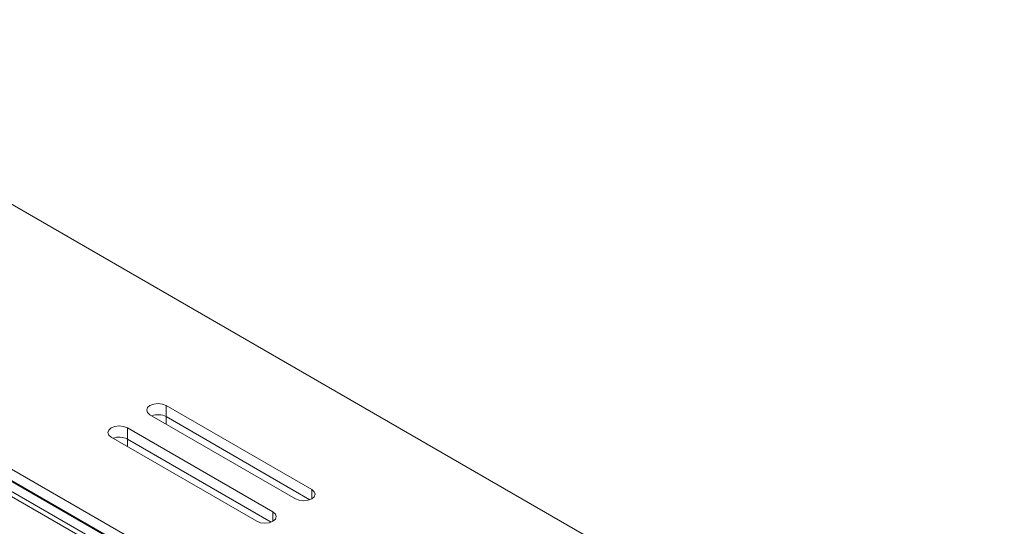
# Model space of a CAD drawing. Units: inches. Extents: x 0 to 297, y 0 to 210.
# Drawn here: x 198 to 208, y 168 to 174 of the extents above; entities that cross this region are included whole.
import ezdxf

# ---------------------------------------------------------------- set-up
doc = ezdxf.new("R2010")
doc.units = ezdxf.units.IN
doc.header["$MEASUREMENT"] = 0

# ---------------------------------------------------------------- blocks, each defined once
blk = doc.blocks.new('block 44')
at = {"color": 7, "lineweight": 9, "true_color": 0xffffff}
blk.add_lwpolyline([(199.107, 167.772), (190.187, 172.922)], dxfattribs=at)
blk = doc.blocks.new('block 1201')
at = {"color": 7, "lineweight": 9, "true_color": 0xffffff}
blk.add_lwpolyline([(196.826, 168.446), (198.515, 167.47)], dxfattribs=at)
blk = doc.blocks.new('block 1211')
at = {"color": 7, "lineweight": 9, "true_color": 0xffffff}
blk.add_lwpolyline([(190.105, 172.914), (199.025, 167.764)], dxfattribs=at)
blk = doc.blocks.new('block 2831')
at = {"color": 7, "lineweight": 9, "true_color": 0xffffff}
blk.add_lwpolyline([(200.432, 168.434), (200.459, 168.41), (200.468, 168.383), (200.459, 168.355), (200.432, 168.332), (200.391, 168.316), (200.343, 168.31), (200.295, 168.316), (200.255, 168.332)], dxfattribs=at)
blk = doc.blocks.new('block 2832')
at = {"color": 7, "lineweight": 9, "true_color": 0xffffff}
blk.add_lwpolyline([(198.841, 169.352), (200.432, 168.434)], dxfattribs=at)
blk = doc.blocks.new('block 2833')
at = {"color": 7, "lineweight": 9, "true_color": 0xffffff}
blk.add_lwpolyline([(198.664, 169.25), (198.637, 169.274), (198.627, 169.301), (198.637, 169.329), (198.664, 169.352), (198.704, 169.368), (198.752, 169.373), (198.8, 169.368), (198.841, 169.352)], dxfattribs=at)
blk = doc.blocks.new('block 2834')
at = {"color": 7, "lineweight": 9, "true_color": 0xffffff}
blk.add_lwpolyline([(200.255, 168.332), (198.664, 169.25)], dxfattribs=at)
blk = doc.blocks.new('block 2835')
at = {"color": 7, "lineweight": 9, "true_color": 0xffffff}
blk.add_lwpolyline([(200.856, 168.679), (200.883, 168.655), (200.892, 168.628), (200.883, 168.6), (200.856, 168.577), (200.815, 168.561), (200.768, 168.555), (200.72, 168.561), (200.679, 168.577)], dxfattribs=at)
blk = doc.blocks.new('block 2836')
at = {"color": 7, "lineweight": 9, "true_color": 0xffffff}
blk.add_lwpolyline([(199.265, 169.597), (200.856, 168.679)], dxfattribs=at)
blk = doc.blocks.new('block 2837')
at = {"color": 7, "lineweight": 9, "true_color": 0xffffff}
blk.add_lwpolyline([(199.088, 169.495), (199.061, 169.519), (199.052, 169.546), (199.061, 169.574), (199.088, 169.597), (199.129, 169.613), (199.177, 169.618), (199.224, 169.613), (199.265, 169.597)], dxfattribs=at)
blk = doc.blocks.new('block 2838')
at = {"color": 7, "lineweight": 9, "true_color": 0xffffff}
blk.add_lwpolyline([(200.679, 168.577), (199.088, 169.495)], dxfattribs=at)
blk = doc.blocks.new('block 2906')
at = {"color": 7, "lineweight": 9, "true_color": 0xffffff}
blk.add_lwpolyline([(211.872, 160.646), (189.648, 173.475)], dxfattribs=at)
blk = doc.blocks.new('block 2918')
at = {"color": 7, "lineweight": 9, "true_color": 0xffffff}
blk.add_lwpolyline([(186.537, 178.169), (214.382, 162.095)], dxfattribs=at)
blk = doc.blocks.new('block 2934')
at = {"color": 7, "lineweight": 9, "true_color": 0xffffff}
blk.add_lwpolyline([(211.872, 160.523), (189.648, 173.353)], dxfattribs=at)
blk = doc.blocks.new('block 2975')
at = {"color": 7, "lineweight": 9, "true_color": 0xffffff}
blk.add_lwpolyline([(198.841, 169.23), (198.841, 169.352)], dxfattribs=at)
blk = doc.blocks.new('block 2976')
at = {"color": 7, "lineweight": 9, "true_color": 0xffffff}
blk.add_lwpolyline([(200.412, 168.323), (198.841, 169.23)], dxfattribs=at)
blk = doc.blocks.new('block 2977')
at = {"color": 7, "lineweight": 9, "true_color": 0xffffff}
blk.add_lwpolyline([(199.265, 169.475), (199.265, 169.597)], dxfattribs=at)
blk = doc.blocks.new('block 2978')
at = {"color": 7, "lineweight": 9, "true_color": 0xffffff}
blk.add_lwpolyline([(200.837, 168.567), (199.265, 169.475)], dxfattribs=at)
blk = doc.blocks.new('block 2981')
at = {"color": 7, "lineweight": 9, "true_color": 0xffffff}
blk.add_open_spline([(198.841, 169.23), (198.792, 169.255), (198.735, 169.258), (198.683, 169.239)], degree=3, dxfattribs=at)
blk = doc.blocks.new('block 2982')
at = {"color": 7, "lineweight": 9, "true_color": 0xffffff}
blk.add_open_spline([(199.265, 169.475), (199.216, 169.5), (199.159, 169.503), (199.108, 169.484)], degree=3, dxfattribs=at)
blk = doc.blocks.new('block 3935')
at = {"color": 7, "lineweight": 9, "true_color": 0xffffff}
blk.add_lwpolyline([(193.626, 171.046), (205.218, 164.354)], dxfattribs=at)
blk = doc.blocks.new('block 4095')
at = {"color": 8, "lineweight": 9, "true_color": 0x808080}
blk.add_lwpolyline([(200.432, 168.332), (200.432, 168.434)], dxfattribs=at)
blk = doc.blocks.new('block 4096')
at = {"color": 8, "lineweight": 9, "true_color": 0x808080}
blk.add_lwpolyline([(200.856, 168.577), (200.856, 168.679)], dxfattribs=at)
blk = doc.blocks.new('block 4276')
at = {"color": 8, "lineweight": 9, "true_color": 0x808080}
blk.add_lwpolyline([(198.841, 169.148), (198.841, 169.23)], dxfattribs=at)
blk = doc.blocks.new('block 4277')
at = {"color": 8, "lineweight": 9, "true_color": 0x808080}
blk.add_lwpolyline([(199.265, 169.393), (199.265, 169.475)], dxfattribs=at)

msp = doc.modelspace()

# ---------------------------------------------------------------- block references
for name in ['block 2918', 'block 2906', 'block 2934', 'block 1211', 'block 44', 'block 3935', 'block 2837', 'block 2836', 'block 2977', 'block 2838', 'block 2982', 'block 2978', 'block 4277', 'block 2833', 'block 2832', 'block 2975', 'block 2834', 'block 2981', 'block 2976', 'block 4276', 'block 2835', 'block 4096', 'block 1201', 'block 2831', 'block 4095']:
    msp.add_blockref(name, (0, 0))

doc.saveas('drawing.dxf')
